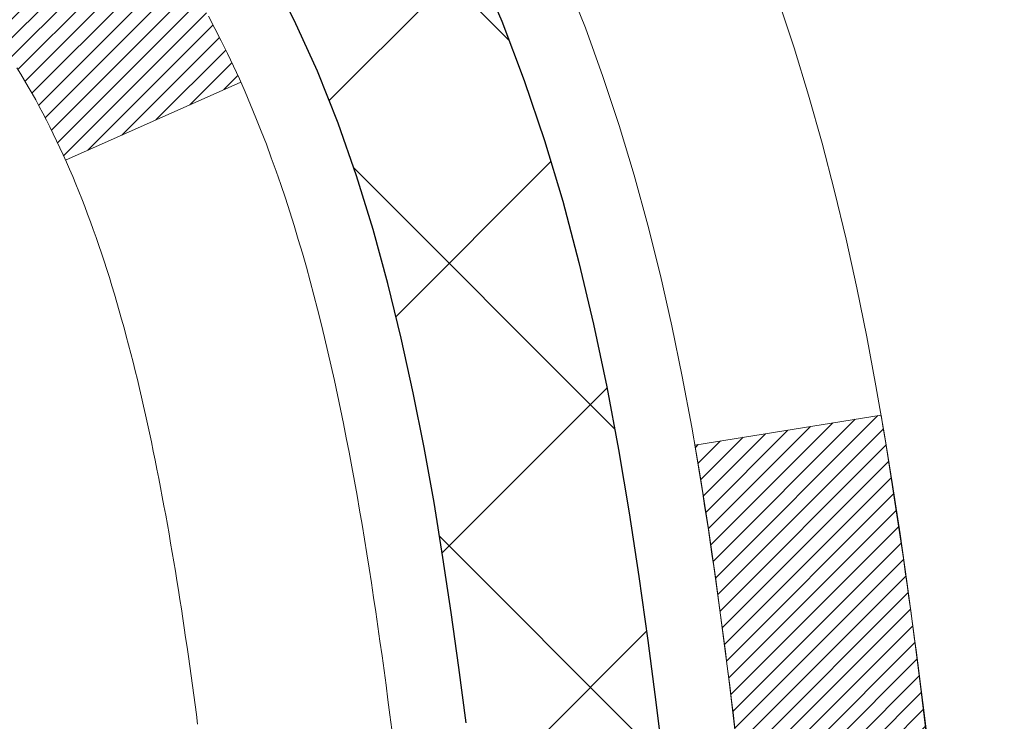
# Model space of a CAD drawing. Extents: x -308 to 3254, y -284 to 1977.
# Drawn here: x 17 to 17, y 14 to 14 of the extents above; entities that cross this region are included whole.
import ezdxf

# ---------------------------------------------------------------- set-up
doc = ezdxf.new("R2010")
doc.units = 0
doc.header["$LTSCALE"] = 5
doc.header["$MEASUREMENT"] = 0
doc.layers.get('DEFPOINTS').update_dxf_attribs({"linetype": 'CONTINUOUS'})
for name, color, linetype, lineweight in [('CONCRETE - H', 130, 'CONTINUOUS', 9), ('DECK COAT - H', 20, 'CONTINUOUS', 20), ('DECK COAT - L', 22, 'CONTINUOUS', 18), ('DIMS', 50, 'CONTINUOUS', 25), ('MIG FOOT - H', 251, 'CONTINUOUS', 20), ('MIG RETAINER - H', 251, 'CONTINUOUS', 20), ('PVC SIDESHEET - H', 170, 'CONTINUOUS', 20), ('PVC SIDESHEET - L', 150, 'CONTINUOUS', 25)]:
    doc.layers.add(name, color=color, linetype=linetype, lineweight=lineweight)
doc.dimstyles.get("Standard").update_dxf_attribs({"dimtxt": 0.18, "dimasz": 0.18, "dimexe": 0.18, "dimexo": 0.0625, "dimgap": 0.09, "dimtad": 0, "dimtih": 1, "dimtoh": 1, "dimdec": 4, "dimzin": 0, "dimdsep": 46, "dimtxsty": 'Standard', "dimcen": 0.09, "dimadec": 0, "dimazin": 0, "dimtfac": 1, "dimtdec": 4, "dimtofl": 0, "dimtmove": 0, "dimatfit": 3, "dimfxl": 1, "dimtolj": 1, "dimtzin": 0, "dimarcsym": 0})
pattern_1 = [(45, (-167.5580887445842, -83.59299489273542), (-0.003479849246914297, 0.003479849246914297), [])]

# ---------------------------------------------------------------- blocks, each defined once
blk = doc.blocks.new('*D9')
at = {"layer": 'DEFPOINTS', "color": 0, "transparency": 16777216}
for p in [(16.22809019038004, 15.40109679044053), (22.72809019037868, 15.10098727936292), (22.72809019037868, 14.18085362942259)]:
    blk.add_point(p, dxfattribs=at)
at = {"layer": 'DIMS', "color": 0, "lineweight": -2, "transparency": 16777216}
for p, q in [((16.22809019038004, 15.16109679044053), (16.22809019038004, 13.94085362942259)), ((22.72809019037868, 14.86098727936292), (22.72809019037868, 13.94085362942259)), ((16.46809019038004, 14.18085362942259), (18.52187666017613, 14.18085362942259)), ((22.48809019037868, 14.18085362942259), (20.84187666017613, 14.18085362942259))]:
    blk.add_line(p, q, dxfattribs=at)
at = {"layer": 'DIMS', "color": 0, "transparency": 16777216}
for points in [[(16.46809019038004, 14.22085362942259), (16.46809019038004, 14.14085362942259), (16.22809019038004, 14.18085362942259)], [(22.48809019037868, 14.22085362942259), (22.48809019037868, 14.14085362942259), (22.72809019037868, 14.18085362942259)]]:
    blk.add_solid(points, dxfattribs=at)
at = {"layer": 'DIMS', "color": 0, "transparency": 16777216, "insert": (19.68187666017613, 14.18085362942259), "char_height": 0.24, "attachment_point": 5}
blk.add_mtext('\\A1;6 1/2 IN\\P [165.1mm]', dxfattribs=at)

msp = doc.modelspace()

# ---------------------------------------------------------------- hatches: boundary and pattern name
at = {"layer": 'CONCRETE - H'}
h = msp.add_hatch(dxfattribs=at)
h.set_pattern_fill('AR-CONC', color=256, scale=0.2, style=0)
h.set_pattern_definition([(49.99999999999999, (0, 0), (1.434520365201507, -0.1255042699651902), [0.15, -1.65]), (355, (0, 0), (-0.277502667226, 1.504384267400024), [0.12, -1.32]), (100.45144446, (0.119543362, -0.010458688), (1.157017693454224, 1.378879981937259), [0.127480384, -1.402284224]), (46.18420000000002, (0, 0.4), (2.134482661343145, -0.3310385615861531), [0.225, -2.475]), (96.63563549, (0.17787349, 0.372413386), (1.869323891348457, 1.948237201549101), [0.191220684, -2.10342752]), (351.1841639899999, (0, 0.4), (1.869323890109546, 1.94823720053998), [0.18, -1.980000002]), (21, (0.2, 0.3), (1.193814104236923, -0.8052377813306777), [0.15, -1.65]), (326.0000000000001, (0.2, 0.3), (0.4866306638431634, 1.450300090093706), [0.12, -1.32]), (71.45144474, (0.299484508, 0.232896852), (1.680444753459942, 0.6450623056127077), [0.12748038, -1.402284224]), (37.50000000000001, (0, 0), (0.02431971063458134, 0.6657877076626231), [0, -1.304, 0, -1.34, 0, -1.325]), (7.499999999999999, (0, 0), (0.5261390748842972, 0.7888234237647205), [0, -0.764, 0, -1.274, 0, -0.505]), (327.5, (-0.446, 0), (1.067644872344818, -0.04510974346875951), [0, -0.5, 0, -1.56, 0, -2.07]), (317.5, (-0.646, 0), (1.166372338684772, 0.2002099646646355), [0, -0.65, 0, -1.036, 0, -1.47])])
edge = h.paths.add_edge_path()
edge.add_spline(control_points=[(25.52006032029283, 15.60105296443203), (26.59860975776522, 14.35251032096481), (25.95380768003604, 11.73230103812395), (25.25907756636333, 8.43895612428798), (23.33930659460224, 8.167886062761223)], knot_values=[0, 0, 0, 0, 3.829643089189413, 8.329988292731382, 8.329988292731382, 8.329988292731382, 8.329988292731382], degree=3, periodic=0)
edge.add_line((23.33930659460276, 8.167886062760314), (22.84630494257519, 8.167821369549923))
edge.add_line((22.84630494257519, 8.167821369549923), (22.84630494257155, 8.293805378063492))
edge.add_line((22.84630494257155, 8.293805378063492), (22.84630494257155, 8.364671378063516))
edge.add_line((22.84630494257155, 8.364671378063516), (22.17662124257208, 8.364671378063687))
edge.add_arc((22.17662124257161, 8.404041378063996), 0.03937000000030899, 240.00000000065478, 270.00000000068763, ccw=False)
edge.add_line((22.15693624257185, 8.36994595791651), (22.02117533495399, 8.448327554475096))
edge.add_arc((21.96605733495358, 8.35286037806298), 0.1102360000006694, 59.9999999999534, 89.9999999997821)
edge.add_line((21.966057334954, 8.46309637806365), (21.05809939392518, 8.463096378063536))
edge.add_arc((21.05809939392551, 8.502466378063557), 0.03937000000002122, 239.99999996662268, 269.9999999995088, ccw=False)
edge.add_line((21.03841439390564, 8.468370957928013), (20.35832720776631, 8.86101896073421))
edge.add_arc((20.29832726703849, 8.75709587805823), 0.120000000000917, 60.00003267871465, 89.99999999988636)
edge.add_line((20.29832726703873, 8.877095878059148), (20.0868858844793, 8.877095878059205))
edge.add_arc((20.08688588447937, 8.9164658780599), 0.03937000000069624, 225.000000000393, 269.9999999999018, ccw=False)
edge.add_line((20.05904709050375, 8.888627084083904), (19.94258056637136, 9.005093608216324))
edge.add_arc((19.69287859206415, 8.755391633909662), 0.3531319186162051, 44.99999999993744, 76.09799910882998)
edge.add_arc((19.40359399898114, 7.586621860468536), 1.557170273115274, 76.09799910892815, 103.9020008910632)
edge.add_arc((19.11428382360715, 8.755436940817107), 0.353081792659107, 103.8997375974166, 135.0022632936341)
edge.add_line((18.86460743159043, 9.005093608216324), (18.74814090745787, 8.888627084084018))
edge.add_arc((18.72030211348245, 8.916465878058947), 0.03936999999979971, 270.000000000181, 315.00000000050085, ccw=False)
edge.add_line((18.72030211348257, 8.877095878059148), (17.00939701099858, 8.877095878059205))
edge.add_arc((17.00939701099868, 8.916465878059324), 0.03937000000011892, 179.9999999999793, 269.9999999998552, ccw=False)
edge.add_line((16.97002701099856, 8.916465878059338), (16.97002701099794, 12.95469961026691))
edge.add_arc((17.00939701099818, 12.95469961026684), 0.03937000000023971, 107.3023772369117, 179.9999999999044, ccw=False)
edge.add_line((16.99768780262795, 12.99228805715364), (17.01496074372128, 12.99881405394848))
edge.add_line((17.01496074372128, 12.99881405394848), (17.0321373398958, 13.00552843401686))
edge.add_line((17.0321373398958, 13.00552843401686), (17.04912124623226, 13.01261958063236))
edge.add_line((17.04912124623226, 13.01261958063236), (17.06581611781186, 13.02027587706828))
edge.add_line((17.06581611781186, 13.02027587706828), (17.08212560971535, 13.02868570659842))
edge.add_line((17.08212560971535, 13.02868570659842), (17.09796452404018, 13.03800127831954))
edge.add_line((17.09796452404018, 13.03800127831954), (17.1133050533501, 13.0481885583992))
edge.add_line((17.1133050533501, 13.0481885583992), (17.12813780751614, 13.05915374535942))
edge.add_line((17.12813780751614, 13.05915374535942), (17.14245340493764, 13.07080301004447))
edge.add_line((17.14245340493764, 13.07080301004447), (17.15624246053241, 13.08304257452545))
edge.add_line((17.15624246053241, 13.08304257452545), (17.16949373971576, 13.09580587612248))
edge.add_line((17.16949373971576, 13.09580587612248), (17.18219112126846, 13.10909825900825))
edge.add_line((17.18219112126846, 13.10909825900825), (17.194321248862, 13.12292633509236))
edge.add_line((17.194321248862, 13.12292633509236), (17.20588403945177, 13.13725770427748))
edge.add_line((17.20588403945177, 13.13725770427748), (17.2168825005335, 13.15205088294254))
edge.add_line((17.2168825005335, 13.15205088294254), (17.22731963960288, 13.16726438746735))
edge.add_line((17.22731963960288, 13.16726438746735), (17.23719846415563, 13.18285673423082))
edge.add_line((17.23719846415563, 13.18285673423082), (17.24652198168835, 13.19878643961232))
edge.add_line((17.24652198168835, 13.19878643961232), (17.25529326333, 13.21501206186616))
edge.add_line((17.25529326333, 13.21501206186616), (17.2635205078852, 13.23149553362571))
edge.add_line((17.2635205078852, 13.23149553362571), (17.27122072359381, 13.24820458476318))
edge.add_line((17.27122072359381, 13.24820458476318), (17.27841178697847, 13.26510751654444))
edge.add_line((17.27841178697847, 13.26510751654444), (17.28511205119932, 13.28217411573695))
edge.add_line((17.28511205119932, 13.28217411573695), (17.29134442696042, 13.29938837327444))
edge.add_line((17.29134442696042, 13.29938837327444), (17.29713435706637, 13.31674217171047))
edge.add_line((17.29713435706637, 13.31674217171047), (17.30250731146609, 13.33422747819526))
edge.add_line((17.30250731146609, 13.33422747819526), (17.3074887601085, 13.35183625987878))
edge.add_line((17.3074887601085, 13.35183625987878), (17.31210417294253, 13.36956048391124))
edge.add_line((17.31210417294253, 13.36956048391124), (17.31637901991664, 13.38739211744263))
edge.add_line((17.31637901991664, 13.38739211744263), (17.3203387709793, 13.40532312762315))
edge.add_line((17.3203387709793, 13.40532312762315), (17.3240088960799, 13.42334548160278))
edge.add_line((17.3240088960799, 13.42334548160278), (17.3274148651669, 13.44145114653173))
edge.add_line((17.3274148651669, 13.44145114653173), (17.33058214818877, 13.45963208956021))
edge.add_line((17.33058214818877, 13.45963208956021), (17.33353621509488, 13.47788027783775))
edge.add_line((17.33353621509488, 13.47788027783775), (17.33630253583325, 13.49618767851524))
edge.add_line((17.33630253583325, 13.49618767851524), (17.33890658035327, 13.5145462587422))
edge.add_line((17.33890658035327, 13.5145462587422), (17.34099087765455, 13.53009184691785))
edge.add_line((17.34099087765455, 13.53009184691785), (17.34100861772387, 13.53008999298703))
edge.add_line((17.34100861772387, 13.53008999298703), (17.34372972053299, 13.55138482644537))
edge.add_line((17.34372972053299, 13.55138482644537), (17.34599975608964, 13.569848748222))
edge.add_line((17.34599975608964, 13.569848748222), (17.34820939522317, 13.58833171814871))
edge.add_line((17.34820939522317, 13.58833171814871), (17.35037726238187, 13.60676748852512))
edge.add_arc((17.29172979698788, 13.6136933695405), 0.05905499999981687, 353.2649378233198, 366.6781923657737)
edge.add_line((17.35038410788158, 13.6205610357062), (17.34820939522317, 13.63905502093206))
edge.add_line((17.34820939522317, 13.63905502093206), (17.34599975608964, 13.65753799085877))
edge.add_line((17.34599975608964, 13.65753799085877), (17.34372972053299, 13.67600191263494))
edge.add_line((17.34372972053299, 13.67600191263494), (17.34137381860384, 13.6944387534117))
edge.add_line((17.34137381860384, 13.6944387534117), (17.33890658035327, 13.71284048033834))
edge.add_line((17.33890658035327, 13.71284048033834), (17.33630253583325, 13.7311990605653))
edge.add_line((17.33630253583325, 13.7311990605653), (17.33353621509488, 13.74950646124256))
edge.add_line((17.33353621509488, 13.74950646124256), (17.33058214818877, 13.76775464952055))
edge.add_line((17.33058214818877, 13.76775464952055), (17.3274148651669, 13.78593559254881))
edge.add_line((17.3274148651669, 13.78593559254881), (17.3240088960799, 13.80404125747776))
edge.add_line((17.3240088960799, 13.80404125747776), (17.3203387709793, 13.82206361145739))
edge.add_line((17.3203387709793, 13.82206361145739), (17.31637901991664, 13.83999462163791))
edge.add_line((17.31637901991664, 13.83999462163791), (17.31210417294253, 13.8578262551693))
edge.add_line((17.31210417294253, 13.8578262551693), (17.3074887601085, 13.87555047920176))
edge.add_line((17.3074887601085, 13.87555047920176), (17.30250731146609, 13.89315926088528))
edge.add_line((17.30250731146609, 13.89315926088528), (17.29713435706637, 13.91064456737007))
edge.add_line((17.29713435706637, 13.91064456737007), (17.29134442696042, 13.9279983658061))
edge.add_line((17.29134442696042, 13.9279983658061), (17.28511205119932, 13.94521262334359))
edge.add_line((17.28511205119932, 13.94521262334359), (17.27841178697847, 13.96227922253609))
edge.add_line((17.27841178697847, 13.96227922253609), (17.27122072359381, 13.97918215431735))
edge.add_line((17.27122072359381, 13.97918215431735), (17.2635205078852, 13.99589120545482))
edge.add_line((17.2635205078852, 13.99589120545482), (17.25529326333, 14.01237467721438))
edge.add_line((17.25529326333, 14.01237467721438), (17.24652198168835, 14.02860029946845))
edge.add_line((17.24652198168835, 14.02860029946845), (17.23719846415563, 14.04453000484972))
edge.add_line((17.23719846415563, 14.04453000484972), (17.22731963960288, 14.06012235161318))
edge.add_line((17.22731963960288, 14.06012235161318), (17.2168825005335, 14.07533585613799))
edge.add_line((17.2168825005335, 14.07533585613799), (17.20588403945177, 14.09012903480328))
edge.add_line((17.20588403945177, 14.09012903480328), (17.194321248862, 14.10446040398818))
edge.add_line((17.194321248862, 14.10446040398818), (17.18219112126846, 14.11828848007229))
edge.add_line((17.18219112126846, 14.11828848007229), (17.16949373971576, 14.13158086295783))
edge.add_line((17.16949373971576, 14.13158086295783), (17.15624246053196, 14.14434416455509))
edge.add_line((17.15624246053196, 14.14434416455509), (17.14245340493719, 14.15658372903607))
edge.add_line((17.14245340493719, 14.15658372903607), (17.12813780751614, 14.16823299372112))
edge.add_line((17.12813780751614, 14.16823299372112), (17.1133050533501, 14.17919818068134))
edge.add_line((17.1133050533501, 14.17919818068134), (17.09796452404018, 14.189385460761))
edge.add_line((17.09796452404018, 14.189385460761), (17.08231237547508, 14.19859118721132))
edge.add_line((17.08231237547508, 14.19859118721132), (17.08231858824931, 14.19860152499376))
edge.add_line((17.08231858824931, 14.19860152499376), (17.08212560971535, 14.19870103248212))
edge.add_line((17.08212560971535, 14.19870103248212), (17.08231237547508, 14.19859118721132))
edge.add_line((17.08231237547508, 14.19859118721132), (17.06581611781186, 14.2071108620118))
edge.add_line((17.06581611781186, 14.2071108620118), (17.04912124623226, 14.21476715844795))
edge.add_line((17.04912124623226, 14.21476715844795), (17.0321373398958, 14.22185830506345))
edge.add_line((17.0321373398958, 14.22185830506345), (17.01496074372128, 14.22857268513183))
edge.add_line((17.01496074372128, 14.22857268513183), (16.99768780262772, 14.2350986819265))
edge.add_arc((17.00939701099825, 14.2726871288131), 0.03937000000014439, 179.9999999998966, 252.6976227625849, ccw=False)
edge.add_line((16.97002701099811, 14.27268712881317), (16.97002701099811, 14.38657656655363))
edge.add_line((16.97002701099811, 14.38657656655363), (16.97002701099811, 14.46192217767242))
edge.add_line((16.97002701099811, 14.46192217767242), (16.89916101099809, 14.46192217767242))
edge.add_line((16.89916101099809, 14.46192217767242), (16.87186611460447, 14.46192217767213))
edge.add_arc((16.91097201099862, 14.46647473379227), 0.03937000000021684, 122.90315213927201, 186.6402612609172, ccw=False)
edge.add_line((16.8895854143627, 14.49952939132111), (17.20480335481813, 14.70347762279414))
edge.add_arc((17.02711351099688, 14.90216997622194), 0.2665564328766056, 311.8061494064838, 360.0000000001485)
edge.add_line((17.29366994387348, 14.90216997622263), (17.29366994387348, 14.95138357857212))
edge.add_line((17.29366994387348, 14.95138357857212), (17.31254790075056, 14.95138357857212))
edge.add_line((17.31254790075056, 14.95138357857212), (17.38341364878235, 14.95138357857212))
edge.add_line((17.38341364878235, 14.95138357857212), (17.38341364878235, 14.89768970598169))
edge.add_line((17.38341364878235, 14.89768970598169), (17.58223254642067, 14.89768970598169))
edge.add_arc((17.58223254642049, 14.97642986346177), 0.0787401574800839, 270.0000000001344, 360.0000000001551)
edge.add_line((17.66097270390057, 14.97642986346198), (17.66097270390057, 15.10098727936292))
edge.add_line((17.66097270390057, 15.10098727936292), (22.72809019037867, 15.10098727936292))
edge.add_line((22.72809019037867, 15.10098727936292), (22.72809019037869, 15.60098727936292))
edge.add_line((22.72809019037869, 15.60098727936292), (25.52006032029283, 15.60105296443203))
h.paths.add_polyline_path([(18.72859828601273, 13.72202565201604), (20.66501038837626, 13.7445292062748), (20.62022705234793, 14.55016643117653), (18.6838149499844, 14.52766287691777)], flags=16)
h.paths.add_polyline_path([(18.17393316078006, 9.486429312464113), (23.48821887506576, 9.486429312464113), (23.48821887506576, 10.64642931246411), (18.17393316078006, 10.64642931246411)], flags=24)
h.paths.add_polyline_path([(18.1824005899353, 11.0403788086246), (23.40411487564958, 11.0403788086246), (23.40411487564958, 12.2003788086246), (18.1824005899353, 12.2003788086246)], flags=24)
at = {"layer": 'DECK COAT - H'}
h = msp.add_hatch(dxfattribs=at)
h.set_pattern_fill('ANSI31', color=256, scale=0.03937, style=0)
h.set_pattern_definition(pattern_1)
h.paths.add_polyline_path([(16.96098062581652, 13.95839163167812), (16.9591500466349, 13.95973270243934), (16.95732196587889, 13.96102854844463), (16.95549772676347, 13.96227870311696), (16.95367867250363, 13.96348269987885), (16.95186643269287, 13.96463992499622), (16.95006544081409, 13.96574843813817), (16.94738611806039, 13.9673358303948), (16.94384765112429, 13.96926949785751), (16.94030559611699, 13.97104673901412), (16.93762485951945, 13.97227061065547), (16.93577415344973, 13.97307506521031), (16.93384859163322, 13.97387261589602), (16.93183457766642, 13.97466793191739), (16.92973171914238, 13.97546055504591), (16.92754066793302, 13.97624978600021), (16.92526207590979, 13.97703492549868), (16.92289659494506, 13.97781527425985), (16.92044525269327, 13.97859001438524), (16.91791110297865, 13.97935813388892), (16.91529506204299, 13.98012001906431), (16.91259758640373, 13.9808762571003), (16.90981913257835, 13.98162743518565), (16.90696015708428, 13.9823741405093), (16.90402111643877, 13.98311696026002), (16.90100246715903, 13.98385648162667), (16.89790466576275, 13.98459329179815), (16.89472764188028, 13.98532840802528), (16.89147115832449, 13.98606416618321), (16.88813707603433, 13.98680237828892), (16.88472735690149, 13.98754480574149), (16.88124396281657, 13.98829320994002), (16.87768885567104, 13.98904935228364), (16.87406399735593, 13.98981499417141), (16.87244365035664, 13.99017950872172, -0.01216223081922373), (16.86251704629555, 13.99229553197318), (16.88283432823934, 14.06036100624749, 0.00498223423146265), (16.885527969918, 14.05982712560575), (16.89040987451287, 14.05879291175887), (16.89582681117551, 14.05764392358713), (16.90119505491177, 14.05648803494307), (16.90651112489397, 14.05531765096037), (16.91177154029421, 14.05412517677308), (16.91697238713706, 14.0529028185702), (16.92210941134883, 14.05164322122476), (16.92717986428326, 14.05034031669959), (16.93218107324103, 14.04898808758349), (16.93711036552324, 14.04758051646536), (16.94196506843079, 14.046111585934), (16.94674250926479, 14.04457527857818), (16.95144001532591, 14.04296557698688), (16.95605491391527, 14.04127646374883), (16.96058453233374, 14.03950192145288), (16.96502649417104, 14.03763575567774), (16.96939483958292, 14.03566412303809), (16.97370330099349, 14.03357969302288), (16.97795860855396, 14.03138044812982), (16.98216749241553, 14.02906437085658), (16.98633668272939, 14.02662944370098), (16.99047282089506, 14.02407369814864), (16.99457191486792, 14.02140111243073), (16.99862731725372, 14.01861738093117), (17.00263722323322, 14.01572557513611), (17.00659982798763, 14.01272876653172), (17.01051332669746, 14.00963002660415), (17.01437591409078, 14.00643242617218), (17.01818563657841, 14.00313892576065), (17.02194059481027, 13.999752952741), (17.02563901957635, 13.99627821240653), (17.02927914166636, 13.99271841005071), (17.0328591918703, 13.989077250967), (17.0363774009779, 13.98535844044869), (17.03983199977935, 13.98156568378925), (17.04322121906418, 13.97770268628215), (17.04654328962212, 13.97377315322086), (17.0497964422436, 13.9697807898986), (17.05297890771791, 13.96572930160897), (17.05608891683525, 13.96162239364525), (17.05912439392247, 13.95746397075379), (17.06208513347812, 13.95325624498383), (17.06497240189648, 13.94900019830032), (17.06778746742472, 13.94469681118869), (17.07053159831023, 13.94034706413441), (17.07320606279947, 13.93595193762286), (17.07581212913985, 13.93151241213956), (17.07835106557829, 13.9270294681699), (17.08082414036195, 13.92250408619935), (17.08323262173778, 13.91793724671328), (17.08557777795292, 13.91332993019722), (17.08786087725431, 13.90868311713649), (17.09008318788912, 13.90399778801662), (17.0922459781045, 13.89927492332304), (17.09276214655776, 13.89810760664983), (17.02804297252712, 13.86924553514006), (17.02715288161559, 13.87122948169752), (17.025946478348, 13.87385499801979), (17.0247224480174, 13.876455785019), (17.02348059189123, 13.87903173390651), (17.02222088793266, 13.8815825208963), (17.02094351263574, 13.88410765347953), (17.01964827395429, 13.88660715029385), (17.01833496714991, 13.88908104643366), (17.01700338748421, 13.8915293769935), (17.01565333021946, 13.89395217706788), (17.01428459061705, 13.89634948175125), (17.0128969639388, 13.89872132613811), (17.01149024544677, 13.90106774532296), (17.01006423040278, 13.90338877440024), (17.00861871406821, 13.90568444846445), (17.00715349170534, 13.90795480261016), (17.00566835857578, 13.91019987193169), (17.00416310994135, 13.91241969152366), (17.00263709502175, 13.91461480050719), (17.0010874046545, 13.91678832739052), (16.99951431817155, 13.91893986007437), (16.9979187675485, 13.92106825400407), (16.99630168476162, 13.9231723646248), (16.9946640017865, 13.92525104738166), (16.99300665059943, 13.92730315772002), (16.99133056317598, 13.92932755108506), (16.98963667149221, 13.93132308292195), (16.98792590752416, 13.93328860867592), (16.98619920324742, 13.93522298379213), (16.98445749063805, 13.93712506371588), (16.98270170167208, 13.93899370389238), (16.98093276832535, 13.94082775976682), (16.97915164157845, 13.94262606881585), (16.97736049641182, 13.94438643774953), (16.97556103007216, 13.94610751206431), (16.97375419974512, 13.94778870958913), (16.9719409626168, 13.94942944815278), (16.97012227587308, 13.9510291455843), (16.96829909669961, 13.95258721971237), (16.96647238228249, 13.95410308836597), (16.96464308980782, 13.95557616937395), (16.96281217646103, 13.95700588056519)])
h.paths.add_polyline_path([(16.70230870239808, 14.46198526431982), (16.77317470239811, 14.46198526431982), (16.77317470239811, 14.29165546274293), (16.70230870239808, 14.29165546274299)])
h.paths.add_polyline_path([(17.15831666798428, 14.03544733446494), (17.14686970777959, 14.05071046960682), (17.13469746289135, 14.06546266618647), (17.12179099736633, 14.07956304143778), (17.10814151105498, 14.09286976340217), (17.09374020380844, 14.10524100012116), (17.0785789673532, 14.11653666159878), (17.06269649415955, 14.12673448990921), (17.04504922333601, 14.1366538720996), (17.08231006687512, 14.19865427385889), (17.09796221543999, 14.18944854740851), (17.11330274474992, 14.17926126732885), (17.12813549891595, 14.16829608036863), (17.14245109633723, 14.15664681568364), (17.156240151932, 14.14440725120266), (17.16949143111557, 14.13164394960546), (17.18218881266827, 14.11835156671969), (17.19431894026181, 14.1045234906357), (17.20588173085159, 14.09019212145068), (17.21688019193309, 14.07539894278539), (17.22731733100247, 14.0601854382607), (17.23719615555544, 14.04459309149723), (17.24651967308816, 14.02866338611585), (17.25529095472959, 14.01243776386201), (17.25663251036869, 14.00974992659871), (17.19225488679305, 13.98002932423566), (17.18850702075198, 13.98721988004973), (17.17910876768653, 14.0036841582733), (17.16905428820311, 14.01976515652967)])
h.paths.add_polyline_path([(16.8991587023979, 14.46198526431982), (16.97002470239792, 14.46198526431982), (16.97002470239792, 14.3866396532012), (16.8991587023979, 14.3866396532012)])
h = msp.add_hatch(dxfattribs=at)
h.set_pattern_fill('ANSI31', color=256, scale=0.03937, style=0)
h.set_pattern_definition(pattern_1)
edge = h.paths.add_edge_path()
edge.add_line((17.14896911407752, 13.65579248154995), (17.15327878648154, 13.6208489195908))
edge.add_arc((17.09465123333754, 13.61375645618773), 0.05905499999809771, 353.1021672443296, 366.8978327558927, ccw=False)
edge.add_arc((15.66055809032079, 13.75627850961376), 1.500199846818024, 346.579859602878, 354.2763929923744, ccw=False)
edge.add_line((17.11979401263099, 13.40809737366254), (17.05212613557521, 13.42946203494119))
edge.add_arc((15.68438075364131, 13.75031504117504), 1.404875112389268, 346.7979661355616, 354.1293311561413)
edge.add_arc((17.02326554425392, 13.61375645618648), 0.05905500000150653, 353.0589419097265, 366.9410581970547)
edge.add_line((17.08188772997684, 13.62089314773356), (17.07807458734257, 13.65152227218641))
edge.add_line((17.07807458734257, 13.65152227218641), (17.14897009926514, 13.65579254089101))
edge = h.paths.add_edge_path()
edge.add_line((17.34098856905436, 13.53015493356542), (17.27147116913287, 13.53741986847131))
edge.add_arc((12.95464644851288, 14.07532715601775), 4.350209181010778, 352.8971462706029, 353.8232404798497)
edge.add_arc((17.22090454792939, 13.61375645617892), 0.05905499999901267, 353.6858784896266, 366.3141215274354)
edge.add_arc((14.97582924071682, 13.38833535404512), 2.315415893508157, 365.7484803829724, 369.3401081593016)
edge.add_line((17.26054815794257, 13.76411484946948), (17.32930177224065, 13.77515414073815))
edge.add_arc((14.56380001226941, 13.3191987239295), 2.802837013905978, 366.17369745405193, 369.36227794870456, ccw=False)
edge.add_arc((17.29172748838866, 13.61375645618778), 0.05905499999875025, 353.3218076347646, 366.6781923652354, ccw=False)
edge.add_arc((11.86058799187683, 14.23937902343874), 5.526108933343981, 352.62627912150367, 353.4278146006737, ccw=False)
at = {"layer": 'MIG FOOT - H'}
h = msp.add_hatch(dxfattribs=at)
h.set_pattern_fill('ANSI31', color=256, scale=1.9685, style=0)
h.set_pattern_definition([(45, (-934.2575772549626, -451.9616163594852), (-0.1739924623457148, 0.1739924623457148), [])])
h.paths.add_polyline_path([(16.6300901903962, 14.35903556275082), (16.46609019039622, 14.35903556275093), (16.4660901903969, 13.79653556275093), (16.63009019039666, 13.79653556275093)])
edge = h.paths.add_edge_path()
edge.add_line((16.63009019039666, 13.42153556275093), (16.4660901903969, 13.42153556275093))
edge.add_line((16.4660901903969, 13.42153556275093), (16.46609019039678, 8.77221556275094))
edge.add_arc((16.82042019039702, 8.772215562750997), 0.3543300000001182, 180.0000000000092, 269.9999999999816)
edge.add_line((16.82042019039679, 8.417885562750936), (19.18484015939666, 8.417885562750936))
edge.add_line((19.18484015939677, 8.417885562750936), (19.18484015939677, 8.58188556275098))
edge.add_line((19.18484015939677, 8.58188556275098), (16.8204201903969, 8.581885562750923))
edge.add_arc((16.82042019039679, 8.772215562750883), 0.1903299999999604, 179.9999999999829, 270.0000000000342, ccw=False)
edge.add_line((16.63009019039688, 8.77221556275094), (16.63009019039677, 13.42153556275093))
h.paths.add_polyline_path([(20.15359019039644, 8.581885562750923), (19.62234322139668, 8.58188556275081), (19.62234322139668, 8.417885562750936), (20.15359019039644, 8.417885562750879)])
at = {"layer": 'MIG RETAINER - H'}
h = msp.add_hatch(dxfattribs=at)
h.set_pattern_fill('ANSI31', color=256, scale=0.47, style=0)
h.set_pattern_definition([(45, (-934.2575772549626, -422.6604726659294), (-0.04154252339470966, 0.04154252339470967), [])])
h.paths.add_polyline_path([(16.22809019039821, 12.69188556275088), (16.22809019039684, 13.38815246988525), (16.30238652467889, 13.45273728794546), (16.46609019039667, 13.45273728794546), (16.46609019039713, 12.69188556275094)])
edge = h.paths.add_edge_path()
edge.add_arc((17.008090190395, 15.14088556275317), 0.07800000000003138, 270.000000000501, 360.0000000000418)
edge.add_line((17.0860901903952, 15.14088556275322), (17.08609019039486, 15.4038855627503))
edge.add_arc((17.10609019039495, 15.40388556275053), 0.02000000000020918, 90.00000000195422, 180.0000000006514, ccw=False)
edge.add_line((17.10609019039427, 15.42388556275068), (17.19309019039414, 15.42388556275256))
edge.add_arc((17.19309019039494, 15.39388556275253), 0.03000000000002956, 2.1719870346714742e-10, 90.0000000013028, ccw=False)
edge.add_line((17.22309019039491, 15.39388556275264), (17.2230901903956, 14.85888556274557))
edge.add_arc((17.06609019039567, 14.8588855627454), 0.1569999999999254, -90.00000000033191, 6.230038707144558e-11, ccw=False)
edge.add_line((17.06609019039476, 14.70188556274541), (16.89982987543746, 14.70188556274627))
edge.add_arc((16.89982987544815, 14.62314587771476), 0.07873968503150763, 90.00000000777618, 177.4144840053407)
edge.add_arc((16.70628741638163, 14.63188556275042), 0.1149999999996634, 275.2124696742857, 357.41448399777784, ccw=False)
edge.add_arc((16.71491810170707, 14.53727842099692), 0.02000000000000517, 160.3257550186187, 275.2124696744299, ccw=False)
edge.add_arc((16.58487113527573, 14.58377603518516), 0.1181095275611714, 340.3257550185371, 642.6342225154141)
edge.add_arc((16.61507929543629, 14.44901065141419), 0.02000000000015042, -10.621520468789072, 102.63422251443592, ccw=False)
edge.add_arc((16.55709019039611, 14.45988556275193), 0.07899999999997757, 270.0000000008245, 349.3784795304081, ccw=False)
edge.add_line((16.55709019039725, 14.38088556275192), (16.48309019039604, 14.38088556275079))
edge.add_arc((16.48309019039627, 14.36388556275079), 0.01699999999999591, 90.00000000076633, 180)
edge.add_line((16.46609019039622, 14.36388556275079), (16.46609019039678, 13.76533383755622))
edge.add_line((16.46609019039667, 13.76533383755622), (16.30238652467878, 13.76533383755622))
edge.add_line((16.30238652467889, 13.76533383755622), (16.22809019039684, 13.82991865561649))
edge.add_line((16.22809019039684, 13.82991865561649), (16.22809019039491, 15.39388556274985))
edge.add_arc((16.25809019039477, 15.39388556274997), 0.02999999999985903, 90.00000000043423, 180.0000000002171, ccw=False)
edge.add_line((16.25809019039454, 15.42388556274988), (16.32309019039471, 15.42388556275051))
edge.add_arc((16.32309019039482, 15.40388556275053), 0.01999999999998181, 0, 90.00000000065143, ccw=False)
edge.add_line((16.3430901903948, 15.40388556275053), (16.34309019039515, 15.14088556274907))
edge.add_arc((16.42109019039523, 15.14088556274919), 0.07799999999997453, 180.0000000000835, 270.0000000004176)
edge.add_line((16.42109019039569, 15.06288556274921), (16.42509019039571, 15.06288556274921))
edge.add_arc((16.42509019039537, 15.14088556274907), 0.07799999999986085, 270.000000000334, 360.0000000001671)
edge.add_line((16.50309019039511, 15.1408855627493), (16.50309019039477, 15.40388556274996))
edge.add_arc((16.52309019039487, 15.40388556274996), 0.01999999999998181, 90.00000000032571, 180, ccw=False)
edge.add_line((16.52309019039464, 15.42388556274994), (16.66453683845097, 15.42388556275091))
edge.add_line((16.66453683845108, 15.42388556275091), (16.66453683845108, 15.09299035653367))
edge.add_line((16.66453683845108, 15.09299035653367), (16.68382240084881, 15.07365974963181))
edge.add_line((16.68382240084881, 15.07365974963181), (16.68382240084881, 14.99651750004653))
edge.add_line((16.68382240084881, 14.99651750004653), (16.74167908803744, 14.95794637525358))
edge.add_line((16.74167908803744, 14.95794637525358), (16.79953577522608, 14.99651750004653))
edge.add_line((16.79953577522608, 14.99651750004653), (16.79953577522608, 15.07365974963181))
edge.add_line((16.79953577522608, 15.07365974963181), (16.81882133762289, 15.09294531202783))
edge.add_line((16.81882133762289, 15.09294531202783), (16.81882133762289, 15.42388556275091))
edge.add_line((16.81882133762289, 15.42388556275091), (16.90609019039491, 15.42388556275108))
edge.add_arc((16.90609019039491, 15.4038855627511), 0.01999999999998181, 0, 90, ccw=False)
edge.add_line((16.92609019039489, 15.4038855627511), (16.92609019039523, 15.140885562753))
edge.add_arc((17.00409019039532, 15.14088556275322), 0.07800000000008822, 180.000000000167, 270.000000000334)
edge.add_line((17.00409019039577, 15.06288556275313), (17.00809019039579, 15.06288556275313))
at = {"layer": 'PVC SIDESHEET - H'}
h = msp.add_hatch(dxfattribs=at)
h.set_pattern_fill('ANSI37', color=256, scale=0.59055, style=0)
h.set_pattern_definition([(45, (-167.558088744587, -39.25391836160327), (-0.05219773870371446, 0.05219773870371446), []), (135, (-167.558088744587, -39.25391836160327), (-0.05219773870371446, -0.05219773870371446), [])])
h.paths.add_polyline_path([(16.80073370239845, 14.39266602412266), (16.80073370239822, 14.46653782043989, -0.2544175294253038), (16.8510872318179, 14.5590908615203), (17.07195709407367, 14.70199522073159, 0.4033078353723514), (17.22309019038786, 14.85888556282185), (17.22309019038786, 14.88373552881688, 0.02353096692885778), (17.22396120239702, 14.90223306287015), (17.22396120239543, 15.40026356286989, 0.4142135623729873), (17.20033920239527, 15.42388556286977), (16.82041870263171, 15.42388556286874), (16.82041870263171, 15.48294067841493), (16.84502480818921, 15.502625562861), (17.18343163527172, 15.50262556286196, -0.4142135623730915), (17.29366763527216, 15.39238956286226), (17.29366763527352, 14.90223306287021, -0.213440768600962), (17.20480104621808, 14.70354070944165), (16.88958310576228, 14.49959247796857, 0.2544175294251872), (16.87159970239824, 14.46653782043984), (16.87159970239847, 14.39266602412266), (16.87159970239824, 14.21020792316432, 0.3306422189433676), (16.91357040502473, 14.15367810971753), (16.93733067692344, 14.14660649807655), (16.96038827689515, 14.13934633372889), (16.98306405708419, 14.13152652397087), (17.00520172474964, 14.12291798555651), (17.02664498715032, 14.1132916352397), (17.04723755154507, 14.1024183897743), (17.06682312519317, 14.09006916591437), (17.08524544675103, 14.07601496837213), (17.10239052855101, 14.06014522818645), (17.11827018796382, 14.0427018091662), (17.13291953933887, 14.02399183974324), (17.14637369702425, 14.00432244834985), (17.15866809458586, 13.98399868816585), (17.16985377502621, 13.96322413420631), (17.18000413250499, 13.94205705488315), (17.18919359135882, 13.92054252306184), (17.197491499081, 13.89871094867163), (17.20496494256483, 13.87658621257458), (17.21168099835424, 13.85419216574342), (17.21770674299293, 13.83155265915098), (17.22310925302551, 13.80869154377018), (17.22795560499523, 13.78563267057364), (17.23231287544692, 13.76239989053436), (17.23624814092429, 13.73901705462509), (17.23982847797103, 13.71550801381857), (17.24312096313176, 13.6918966190878), (17.24619267295017, 13.66820672140539), (17.24911068397066, 13.64446217174429), (17.25194207273668, 13.6206868210773, -0.05933499155532457), (17.2519294250271, 13.60671988767967), (17.24911068397066, 13.58305074063116), (17.2461926729504, 13.55930619097006), (17.24312096313176, 13.53561629328766), (17.23982847797103, 13.51200489855688), (17.23624814092429, 13.48849585775036), (17.23231287544692, 13.46511302184109), (17.22795560499523, 13.44188024180181), (17.22310925302551, 13.41882136860528), (17.21770674299293, 13.39596025322447), (17.21168099835424, 13.37332074663203), (17.20496494256483, 13.35092669980088), (17.197491499081, 13.32880196370382), (17.18919359135882, 13.30697038931362), (17.18000413250499, 13.28545585749231), (17.16985377502621, 13.26428877816914), (17.15866809458586, 13.2435142242096), (17.14637369702425, 13.22319046402566), (17.13291953933887, 13.20352107263221), (17.11827018796382, 13.18481110320937), (17.10239052855101, 13.16736768418906), (17.0852454467508, 13.15149794400338), (17.06682312519317, 13.13744374646114), (17.04723755154507, 13.12509452260116), (17.02664498715009, 13.11422127713581), (17.00520172474964, 13.10459492681894), (16.98306405708419, 13.09598638840458), (16.96038827689515, 13.08816657864662), (16.93733067692344, 13.08090641429896), (16.91404754991024, 13.07397681211563, 0.3329817396557117), (16.87159970239802, 13.01730498921182), (16.800733702408, 13.01730498921182), (16.80073370239822, 13.03225986505089, -0.3608117966093517), (16.89061631641422, 13.1406006024261), (16.91093413309565, 13.14494659548819), (16.93107751569002, 13.14970905830983), (16.95087203010982, 13.15530446065059), (16.97014324226845, 13.16214927227014), (16.98871821435793, 13.17065219902127), (17.00647451260599, 13.1809598910828), (17.02335119139022, 13.19289994850078), (17.03929102489607, 13.20628066996238), (17.05423678730855, 13.22091035415468), (17.06813125281312, 13.23659729976492), (17.08091719559431, 13.25314980548017), (17.09254852658816, 13.27038664123995), (17.10306446819069, 13.28820679049045), (17.11254368755633, 13.30654632433749), (17.12106506530219, 13.32534151459367), (17.12870748204543, 13.34452863307166), (17.13554981840295, 13.36404395158416), (17.14167095499212, 13.38382374194378), (17.14714977243008, 13.40380427596306), (17.15206515133374, 13.42392182545472), (17.15649537650708, 13.4441138935694), (17.16050503976268, 13.46434628209562), (17.1641450458678, 13.48461307916864), (17.16746570496727, 13.50490960180326), (17.17051732720481, 13.52523116701434), (17.17335022272525, 13.54557309181672), (17.1760147016723, 13.56593069322514), (17.17856107419058, 13.58629928825456), (17.1810277012664, 13.60657596697785, 0.06060086340155051), (17.18103965042425, 13.6208387184559), (17.17856107419058, 13.641213624121), (17.1760147016723, 13.66158221915037), (17.17335022272525, 13.68193982055885), (17.17051732720481, 13.70228174536117), (17.16746570496727, 13.72260331057225), (17.1641450458678, 13.74289983320687), (17.16050503976268, 13.76316663027989), (17.15649537650708, 13.78339901880616), (17.15206515133374, 13.80359108692079), (17.14714977243008, 13.8237086364125), (17.14167095499212, 13.84368917043178), (17.13554981840295, 13.86346896079135), (17.12870748204543, 13.88298427930379), (17.12106506530219, 13.90217139778184), (17.11254368755633, 13.92096658803808), (17.10306446819069, 13.93930612188506), (17.09254852658816, 13.95712627113556), (17.08091719559431, 13.97436310689534), (17.06813125281312, 13.99091561261059), (17.05423678730855, 14.00660255822077), (17.03929102489607, 14.02123224241319), (17.02335119139022, 14.03461296387473), (17.00647451260599, 14.04655302129271), (16.98871821435793, 14.05686071335418), (16.97014324226845, 14.06536364010543), (16.95087203010982, 14.07220845172492), (16.93107751569002, 14.07780385406573), (16.91093413309565, 14.08256631688738), (16.89061631641422, 14.08691230994941, -0.3608117966100778), (16.80073370239822, 14.19525304732462)])

# ---------------------------------------------------------------- linework, layer by layer
at = {"layer": 'DECK COAT - L'}
msp.add_line((17.09276784769142, 13.89811014911941), (17.02804519085564, 13.86924652442275), dxfattribs=at)
for points in [[(17.27535535996569, 13.65794698563741), (17.27312187924937, 13.67678370943275), (17.27076588940119, 13.69560809679319), (17.26825076062889, 13.71441645916877), (17.26553986313999, 13.73320510800948), (17.26259656714157, 13.75197035476549), (17.25938424284138, 13.77070851088672), (17.25586626044671, 13.78941588782328), (17.25200600270338, 13.80808876618084), (17.24776995613203, 13.82671579124183), (17.24313176500615, 13.84526800013219), (17.23806607923163, 13.86371395610973), (17.23254754871434, 13.88202222243222), (17.22655082336061, 13.90016136235755), (17.22005055307611, 13.91809993914358), (17.21302138776693, 13.93580651604793)], [(17.29134211836001, 13.92806145245362), (17.29713204846618, 13.91070765401758), (17.3025050028659, 13.8932223475328), (17.30748645150854, 13.87561356584927), (17.31210186434234, 13.85788934181681), (17.31637671131622, 13.84005770828542), (17.32033646237912, 13.82212669810491), (17.32400658747972, 13.80410434412522), (17.32741255656649, 13.78599867919621), (17.33057983958858, 13.76781773616795), (17.33353390649447, 13.74956954789013), (17.33630022723307, 13.73126214721281), (17.33890427175308, 13.7129035669858), (17.34137151000343, 13.6945018400591), (17.34372741193258, 13.67606499928246), (17.34599744748945, 13.65760107750594)], [(17.08082414036195, 13.92250408619935), (17.08323262173778, 13.91793724671328), (17.08557777795292, 13.91332993019722), (17.08786087725431, 13.90868311713649), (17.09008318788912, 13.90399778801662), (17.0922459781045, 13.89927492332304), (17.09435051614739, 13.89451550354113), (17.09639807026471, 13.88972050915634), (17.09838990870387, 13.88489092065418), (17.10032729971155, 13.88002771852001), (17.10221151153493, 13.87513188323936), (17.10404381242117, 13.87020439529755), (17.10582547061719, 13.86524623518005), (17.10755775437016, 13.86025838337235), (17.10924193192702, 13.85524182035982), (17.11087927153514, 13.85019752662799), (17.11247104144101, 13.84512648266223), (17.11401850989225, 13.84002966894792), (17.11552294513555, 13.83490806597063), (17.11698597689653, 13.82976370492969), (17.11840930307901, 13.8245991754041), (17.11979401263099, 13.81941553871303), (17.12114118895099, 13.81421384119517), (17.12245191543681, 13.80899512918887), (17.12372727548652, 13.80376044903272), (17.12496835249837, 13.7985108470653), (17.12617622986997, 13.79324736962513), (17.12735199100004, 13.78797106305069), (17.12849671928595, 13.78268297368055), (17.1296114981262, 13.77738414785318), (17.1306974109186, 13.77207563190717), (17.13175554106144, 13.76675847218103), (17.13278697195253, 13.76143371501331), (17.13379278699014, 13.75610240674245), (17.1347740695721, 13.75076559370717), (17.13573190289682, 13.7454243213977), (17.13666691185082, 13.74007762554742), (17.13757966386376, 13.73472404889594), (17.138471102284, 13.72936366964711), (17.13934217045968, 13.72399656600481), (17.14019381173895, 13.71862281617291), (17.14102696946995, 13.71324249835532), (17.14184258700081, 13.70785569075582), (17.14264160768013, 13.70246247157842), (17.14342497485583, 13.6970629190269), (17.14419363187605, 13.69165711130523), (17.14494852208915, 13.68624512661722), (17.14569058884328, 13.68082704316674), (17.14642077548658, 13.67540293915772), (17.14714002536741, 13.66997289279402), (17.14784928183369, 13.66453698227945), (17.14854948823401, 13.65909528581806)], [(17.07684151824193, 13.6610168991279), (17.07636607608148, 13.66461173699366), (17.07588665671275, 13.66819762190226), (17.0754029799277, 13.67177465771016), (17.0749147655192, 13.67534294827368), (17.07442173327919, 13.67890259744933), (17.07392360300034, 13.68245370909352), (17.07342009447504, 13.68599638706263), (17.07291092749571, 13.68953073521311), (17.07239582185477, 13.69305685740136), (17.0718744973444, 13.69657485748376), (17.07134667375723, 13.70008483931684), (17.07081207088547, 13.70358690675692), (17.07027040852174, 13.70708116366046), (17.06972140645846, 13.71056771388384), (17.06916478448781, 13.71404666128347), (17.06860026240244, 13.71751810971585), (17.06802755999431, 13.72098216303737), (17.0674463970565, 13.72443892510438), (17.06685649338075, 13.72788849977342), (17.06625756875994, 13.73133099090074), (17.06564934299192, 13.73476650232743), (17.06503194521721, 13.73819396712548), (17.06440553423951, 13.74161202337563), (17.06376988332883, 13.74502030793894), (17.06312476575474, 13.74841845767645), (17.06246995478725, 13.75180610944926), (17.0618052236957, 13.75518290011842), (17.06113034575012, 13.7585484665451), (17.06044509422006, 13.76190244559023), (17.05974924237532, 13.76524447411503), (17.05904256348592, 13.76857418898055), (17.05832483082119, 13.77189122704777), (17.05759581765116, 13.77519522517792), (17.05685529724539, 13.77848582023188), (17.0561030428739, 13.78176264907091), (17.0553388278058, 13.78502534855602), (17.05456242531156, 13.78827355554824), (17.05377360866052, 13.79150690690875), (17.0529721511227, 13.79472503949847), (17.05215782596744, 13.79792759017868), (17.05133040646476, 13.80111419581032), (17.05048966588444, 13.8042844932545), (17.04963537749583, 13.8074381193723), (17.04876731456918, 13.8105747110248), (17.04788531061328, 13.81369353187085), (17.04698971493687, 13.81679078904568), (17.04608046683276, 13.81986549266963), (17.04515736756977, 13.82291753395429), (17.04422021841535, 13.82594680411091), (17.0432688206383, 13.8289531943509), (17.04230297550654, 13.83193659588568), (17.0413224842882, 13.8348968999266), (17.04032714825163, 13.83783399768498), (17.0393167686652, 13.84074778037239), (17.03829114679681, 13.84363813919998), (17.03725008391481, 13.84650496537932), (17.03619338128712, 13.84934815012178), (17.03512084018254, 13.8521675846386), (17.03403226186876, 13.85496316014132), (17.03292744761413, 13.85773476784123), (17.03180619868678, 13.86048229894976), (17.03066831635508, 13.86320564467826), (17.02951360188715, 13.86590469623814), (17.02834185655135, 13.86857934484072), (17.02715288161559, 13.87122948169752), (17.025946478348, 13.87385499801979), (17.0247224480174, 13.876455785019), (17.02348059189123, 13.87903173390651), (17.02222088793266, 13.8815825208963), (17.02094351263574, 13.88410765347953), (17.01964827395429, 13.88660715029385), (17.01833496714991, 13.88908104643366), (17.01700338748421, 13.8915293769935), (17.01565333021946, 13.89395217706788), (17.01428459061705, 13.89634948175125), (17.0128969639388, 13.89872132613811), (17.01149024544677, 13.90106774532296), (17.01006423040278, 13.90338877440024)]]:
    msp.add_lwpolyline(points, dxfattribs=at)
msp.add_lwpolyline([(17.34098856905436, 13.53015493356542), (17.27147116913281, 13.53741986847131, 0.004040870277499025), (17.27960131317602, 13.60726162943348, 0.05515693748325686), (17.2796013131742, 13.6202512829418, 0.01567271561234975), (17.26054815794257, 13.76411484946948), (17.32930177224077, 13.77515414073815, -0.01391370477670822), (17.35038179928139, 13.6206241223528, -0.05834428995472121), (17.35038179928139, 13.60688879002276, -0.003497372555166756), (17.34099672881982, 13.53015408082689, -0.3690341604622354)], format="xyb", dxfattribs=at)
at = {"layer": 'PVC SIDESHEET - L'}
for points in [[(17.18000413250499, 13.94205705488315), (17.18919359135882, 13.92054252306184), (17.197491499081, 13.89871094867163), (17.20496494256483, 13.87658621257458), (17.21168099835424, 13.85419216574342), (17.21770674299293, 13.83155265915098), (17.22310925302551, 13.80869154377018), (17.22795560499523, 13.78563267057364), (17.23231287544692, 13.76239989053436), (17.23624814092429, 13.73901705462509), (17.23982847797103, 13.71550801381857), (17.24312096313176, 13.6918966190878), (17.24619267295017, 13.66820672140539), (17.24911068397066, 13.64446217174429)], [(17.1760147016723, 13.66158221915037), (17.17335022272525, 13.68193982055885), (17.17051732720481, 13.70228174536117), (17.16746570496727, 13.72260331057225), (17.1641450458678, 13.74289983320687), (17.16050503976268, 13.76316663027989), (17.15649537650708, 13.78339901880616), (17.15206515133374, 13.80359108692079), (17.14714977243008, 13.8237086364125), (17.14167095499212, 13.84368917043178), (17.13554981840295, 13.86346896079135), (17.12870748204543, 13.88298427930379), (17.12106506530219, 13.90217139778184), (17.11254368755633, 13.92096658803808), (17.10306446819069, 13.93930612188506)]]:
    msp.add_lwpolyline(points, dxfattribs=at)

# ---------------------------------------------------------------- dimensions: what is measured, and where the dimension line sits
at = {"layer": 'DIMS'}
dim = msp.add_linear_dim(base=(22.72809019037868, 14.18085362942259), p1=(16.22809019038004, 15.40109679044053), p2=(22.72809019037868, 15.10098727936292), text='<>\\P[]', dimstyle='Standard', override={"dimtxt": 0.24, "dimasz": 0.24, "dimexe": 0.24, "dimexo": 0.24, "dimgap": 0.24, "dimlunit": 5, "dimpost": ' IN', "dimfrac": 2}, dxfattribs=at)
dim.commit()
dim.dimension.update_dxf_attribs({"geometry": '*D9', "text_midpoint": (19.68187666017613, 14.18085362942259), "dimtype": 160})

doc.saveas('drawing.dxf')
